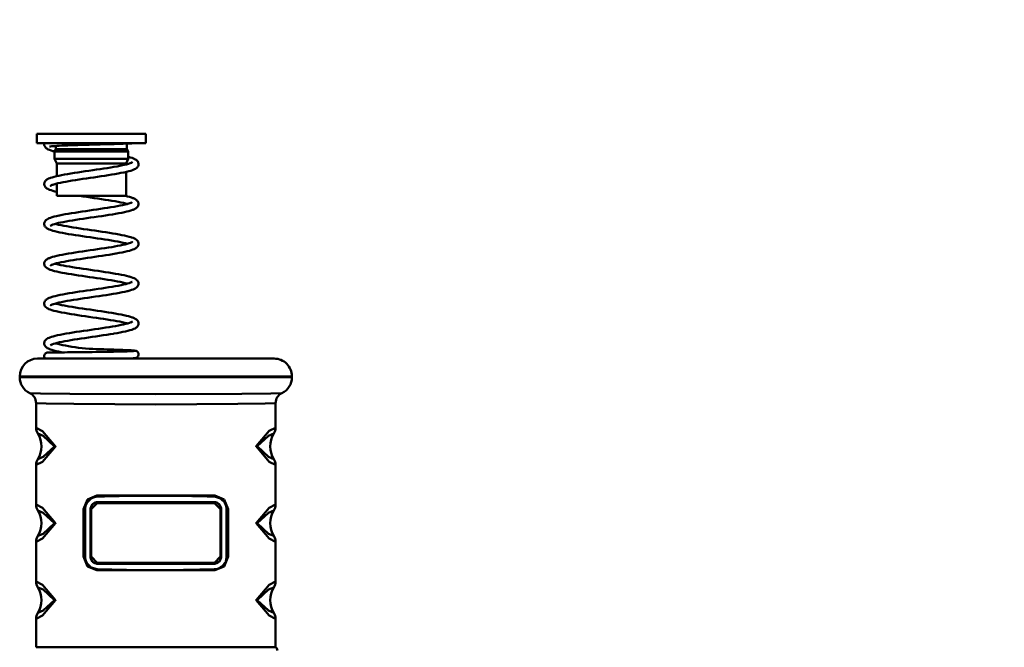
# Model space of a CAD drawing. Units: millimetres. Extents: x 59 to 11996, y 24 to 8424.
# Drawn here: x 10434 to 10665, y 6186 to 6333 of the extents above; entities that cross this region are included whole.
import ezdxf

# ---------------------------------------------------------------- set-up
doc = ezdxf.new("R2010")
doc.units = ezdxf.units.MM
doc.header["$MEASUREMENT"] = 0
doc.layers.add('(1) Shape lines', color=7, linetype='Continuous', lineweight=35)
doc.layers.add('(6) Dimensions', color=7, linetype='Continuous', lineweight=35)
doc.styles.add('Arial', font='ARIAL.TTF')
doc.dimstyles.new('Vertex Style', dxfattribs={"dimscale": 20, "dimtxt": 0.18, "dimasz": 3.6, "dimexe": 1.8, "dimexo": 0.0625, "dimgap": 1.7, "dimtad": 1, "dimdec": 1, "dimdsep": 46, "dimtxsty": 'Arial', "dimblk1": 'CLOSED', "dimblk2": 'CLOSED', "dimsah": 1, "dimcen": 0.09, "dimdle": 1.8, "dimclrd": 9, "dimclre": 9, "dimadec": 1, "dimazin": 2, "dimtfac": 0.65, "dimtdec": 4, "dimtmove": 0, "dimatfit": 3, "dimfxl": 0, "dimtolj": 1, "dimtzin": 0, "dimlwd": 25, "dimlwe": 25, "dimarcsym": 0})

# ---------------------------------------------------------------- blocks, each defined once
blk = doc.blocks.new('_Closed')
at = {"color": 0, "linetype": 'ByBlock', "lineweight": -2}
for p, q in [((-1, 0.166667), (0, 0)), ((-1, 0.166667), (-1, -0.166667)), ((0, 0), (-1, -0.166667)), ((0, 0), (-1, 0))]:
    blk.add_line(p, q, dxfattribs=at)
blk = doc.blocks.new('*D2249')
at = {"layer": '(6) Dimensions', "color": 9, "lineweight": 25}
for p, q in [((10850.5, 6555.57), (10850.55, 6066.8)), ((10466.33, 6162.8), (10466.34, 6138.8)), ((10538.34, 6102.8), (10778.54, 6102.8)), ((10850.54, 6102.8), (11207.69, 6102.8))]:
    blk.add_line(p, q, dxfattribs=at)
at = {"layer": 'Defpoints', "color": 0}
for p in [(10850.49, 6615.57), (10466.34, 6102.8), (10850.49, 6102.8)]:
    blk.add_point(p, dxfattribs=at)
at = {"layer": '(6) Dimensions', "color": 9, "lineweight": 25, "xscale": 72, "yscale": 72, "zscale": 72}
for p, rotation in [((10466.34, 6102.8), 180.0000012074183), ((10850.54, 6102.8), 1.207418267059488e-06)]:
    blk.add_blockref('_Closed', p, dxfattribs=dict(at, rotation=rotation))
at = {"layer": '(6) Dimensions', "color": 0, "lineweight": 35, "insert": (11105.18, 6169.16), "char_height": 70, "attachment_point": 5, "rotation": 0, "style": 'Arial'}
blk.add_mtext('\\A1;451', dxfattribs=at)
blk = doc.blocks.new('Crane_WorkSt_2_7d1d482b-dfb7-4499-a96f-8cb79e41e8a1')
at = {"layer": '(1) Shape lines', "color": 7, "linetype": 'Continuous', "lineweight": 50, "ltscale": 60}
for p, q in [((10203.99, 2684.91), (10233.99, 2684.91)), ((10203.99, 2682.41), (10203.99, 2684.91)), ((10203.99, 2682.41), (10233.99, 2682.41)), ((10228.79, 2682.27), (10228.79, 2680.71)), ((10233.99, 2684.91), (10233.99, 2682.41)), ((10208.84, 2680.1), (10209.19, 2680.71)), ((10208.84, 2680.1), (10229.14, 2680.1)), ((10208.84, 2678.1), (10208.84, 2680.1)), ((10209.19, 2680.71), (10209.19, 2681.61)), ((10209.19, 2680.71), (10228.79, 2680.71)), ((10228.79, 2680.71), (10229.14, 2680.1)), ((10229.14, 2680.1), (10229.14, 2678.1)), ((10208.84, 2678.1), (10229.14, 2678.1)), ((10209.44, 2676.81), (10208.84, 2678.1)), ((10229.14, 2678.1), (10228.54, 2676.81)), ((10209.44, 2676.81), (10228.54, 2676.81)), ((10209.44, 2673.3), (10209.44, 2676.81)), ((10228.54, 2676.81), (10228.54, 2676.51)), ((10228.54, 2674.46), (10228.54, 2667.91)), ((10209.44, 2667.91), (10209.44, 2671.24)), ((10209.44, 2667.91), (10228.54, 2667.91)), ((10199.24, 2618.15), (10199.24, 2617.95)), ((10274.24, 2617.95), (10274.24, 2618.15)), ((10203.74, 2610.82), (10203.74, 2604.02)), ((10269.74, 2604.02), (10269.74, 2610.82)), ((10203.74, 2593.77), (10203.74, 2582.84)), ((10269.74, 2582.84), (10269.74, 2593.77)), ((10216.78, 2581.55), (10216.78, 2568.55)), ((10216.78, 2581.55), (10217.24, 2581.55)), ((10217.24, 2568.55), (10217.24, 2581.55)), ((10218.74, 2581.55), (10218.74, 2568.55)), ((10218.9, 2581.55), (10218.74, 2581.55)), ((10218.9, 2568.55), (10218.9, 2581.55)), ((10254.58, 2581.55), (10254.58, 2568.55)), ((10254.58, 2581.55), (10254.74, 2581.55)), ((10254.74, 2568.55), (10254.74, 2581.55)), ((10256.24, 2581.55), (10256.24, 2568.55)), ((10256.7, 2581.55), (10256.24, 2581.55)), ((10256.7, 2568.55), (10256.7, 2581.55)), ((10203.74, 2572.6), (10203.74, 2561.67)), ((10269.74, 2561.67), (10269.74, 2572.6)), ((10216.78, 2568.55), (10217.24, 2568.55)), ((10218.9, 2568.55), (10218.74, 2568.55)), ((10254.58, 2568.55), (10254.74, 2568.55)), ((10256.7, 2568.55), (10256.24, 2568.55)), ((10203.74, 2551.42), (10203.74, 2543.55)), ((10269.74, 2543.55), (10269.74, 2551.42)), ((10203.74, 2543.55), (10269.74, 2543.55))]:
    blk.add_line(p, q, dxfattribs=at)
at = {"layer": '(1) Shape lines', "color": 7, "linetype": 'Continuous', "lineweight": 50, "ltscale": 20}
for p, q in [((10206.01, 2682.22), (10206.03, 2682.41)), ((10229.56, 2682.3), (10229.02, 2682.28)), ((10230.03, 2682.32), (10229.56, 2682.3)), ((10230.42, 2682.34), (10230.03, 2682.32)), ((10230.72, 2682.36), (10230.42, 2682.34)), ((10230.93, 2682.38), (10230.72, 2682.36)), ((10231.06, 2682.4), (10230.93, 2682.38)), ((10231.07, 2682.41), (10231.06, 2682.4)), ((10206, 2682.06), (10206.01, 2682.22)), ((10206.01, 2681.86), (10206, 2682.06)), ((10206.24, 2681.35), (10206.15, 2681.52)), ((10206.36, 2681.2), (10206.24, 2681.35)), ((10206.94, 2680.76), (10206.68, 2680.92)), ((10207.88, 2680.37), (10207.45, 2680.52)), ((10207.46, 2681.46), (10207.55, 2681.48)), ((10207.57, 2681.47), (10207.48, 2681.43)), ((10207.48, 2681.43), (10207.57, 2681.47)), ((10208.39, 2680.22), (10207.88, 2680.37)), ((10229.14, 2678.63), (10229.52, 2678.53)), ((10230.18, 2678.33), (10230.6, 2678.17)), ((10230.6, 2678.17), (10230.93, 2678.02)), ((10231.77, 2677.34), (10231.85, 2677.17)), ((10213.35, 2674.04), (10214.3, 2674.19)), ((10220.39, 2675.09), (10221.41, 2675.24)), ((10226.06, 2675.99), (10226.85, 2676.14)), ((10227.14, 2674.17), (10226.34, 2674.02)), ((10226.85, 2676.14), (10227.58, 2676.29)), ((10227.87, 2674.32), (10227.14, 2674.17)), ((10228.01, 2674.35), (10227.87, 2674.32)), ((10228.7, 2674.5), (10228.01, 2674.35)), ((10228.69, 2676.55), (10229.21, 2676.7)), ((10229.31, 2674.65), (10228.7, 2674.5)), ((10229.86, 2674.81), (10229.31, 2674.65)), ((10230.32, 2674.96), (10229.86, 2674.81)), ((10230.7, 2675.11), (10230.32, 2674.96)), ((10231.37, 2675.5), (10231.16, 2675.35)), ((10231.52, 2675.62), (10231.37, 2675.5)), ((10231.87, 2676.09), (10231.77, 2675.92)), ((10231.98, 2676.63), (10231.96, 2676.43)), ((10231.97, 2676.82), (10231.98, 2676.63)), ((10206.08, 2671.59), (10206.16, 2671.76)), ((10206.16, 2671.76), (10206.27, 2671.92)), ((10206.27, 2671.92), (10206.39, 2672.08)), ((10206.39, 2672.08), (10206.53, 2672.2)), ((10206.53, 2672.2), (10206.74, 2672.36)), ((10206.74, 2672.36), (10206.9, 2672.46)), ((10206.9, 2672.46), (10207.2, 2672.61)), ((10207.75, 2672.82), (10208.21, 2672.97)), ((10208.21, 2672.97), (10208.75, 2673.13)), ((10208.75, 2673.13), (10209.36, 2673.28)), ((10209.36, 2673.28), (10210.04, 2673.43)), ((10211.19, 2671.62), (10210.46, 2671.48)), ((10212.45, 2673.89), (10213.35, 2674.04)), ((10213.71, 2672.07), (10212.82, 2671.92)), ((10218.62, 2672.82), (10217.6, 2672.67)), ((10219.65, 2672.97), (10218.62, 2672.82)), ((10222.68, 2673.41), (10221.68, 2673.26)), ((10223.65, 2673.56), (10222.68, 2673.41)), ((10224.59, 2673.71), (10223.65, 2673.56)), ((10225.48, 2673.87), (10224.59, 2673.71)), ((10226.34, 2674.02), (10225.48, 2673.87)), ((10206, 2671.04), (10206, 2671.24)), ((10206.03, 2670.85), (10206, 2671.04)), ((10206.09, 2670.67), (10206.03, 2670.85)), ((10206.16, 2670.51), (10206.09, 2670.67)), ((10206.26, 2670.35), (10206.16, 2670.51)), ((10206.39, 2670.21), (10206.26, 2670.35)), ((10206.55, 2670.05), (10206.39, 2670.21)), ((10206.71, 2669.94), (10206.55, 2670.05)), ((10206.95, 2669.78), (10206.71, 2669.94)), ((10207.29, 2669.63), (10206.95, 2669.78)), ((10207.83, 2670.68), (10207.76, 2670.59)), ((10208.37, 2669.25), (10207.87, 2669.4)), ((10208.67, 2671.03), (10208.23, 2670.88)), ((10208.94, 2669.1), (10208.37, 2669.25)), ((10209.2, 2671.18), (10208.67, 2671.03)), ((10209.44, 2668.98), (10208.94, 2669.1)), ((10209.04, 2671.14), (10209.44, 2671.03)), ((10215.73, 2667.87), (10215.46, 2667.91)), ((10219.79, 2667.27), (10218.77, 2667.42)), ((10228.11, 2667.91), (10228.26, 2667.87)), ((10228.26, 2667.87), (10228.91, 2667.72)), ((10228.91, 2667.72), (10229.5, 2667.57)), ((10229.5, 2667.57), (10230, 2667.42)), ((10229.72, 2665.9), (10229.95, 2665.99)), ((10229.95, 2665.99), (10230.22, 2666.14)), ((10230, 2667.42), (10230.43, 2667.26)), ((10230.06, 2666.04), (10230.06, 2666.04)), ((10230.06, 2666.04), (10230.06, 2666.04)), ((10230.13, 2666.09), (10230.24, 2666.18)), ((10230.24, 2666.18), (10230.19, 2666.13)), ((10230.43, 2667.26), (10230.6, 2667.2)), ((10230.6, 2667.2), (10230.94, 2667.05)), ((10231.67, 2666.5), (10231.78, 2666.34)), ((10231.78, 2666.34), (10231.86, 2666.18)), ((10231.86, 2666.18), (10231.94, 2666)), ((10231.94, 2666), (10231.97, 2665.81)), ((10214.48, 2663.24), (10215.45, 2663.39)), ((10215.45, 2663.39), (10216.44, 2663.54)), ((10216.44, 2663.54), (10217.46, 2663.69)), ((10217.46, 2663.69), (10218.48, 2663.84)), ((10218.48, 2663.84), (10219.5, 2663.99)), ((10219.5, 2663.99), (10220.52, 2664.14)), ((10223.47, 2664.59), (10224.39, 2664.73)), ((10224.39, 2664.73), (10225.27, 2664.88)), ((10225.27, 2664.88), (10226.1, 2665.03)), ((10226.1, 2665.03), (10226.88, 2665.18)), ((10226.88, 2665.18), (10227.59, 2665.33)), ((10228.07, 2663.38), (10227.33, 2663.23)), ((10227.59, 2665.33), (10228.25, 2665.47)), ((10228.74, 2663.54), (10228.07, 2663.38)), ((10228.25, 2665.47), (10228.83, 2665.62)), ((10229.34, 2663.69), (10228.74, 2663.54)), ((10228.83, 2665.62), (10229.34, 2665.77)), ((10229.34, 2665.77), (10229.77, 2665.91)), ((10229.87, 2663.84), (10229.34, 2663.69)), ((10230.32, 2663.99), (10229.87, 2663.84)), ((10230.49, 2664.06), (10230.32, 2663.99)), ((10230.86, 2664.21), (10230.49, 2664.06)), ((10231.14, 2664.37), (10230.86, 2664.21)), ((10231.64, 2664.76), (10231.5, 2664.63)), ((10231.92, 2665.26), (10231.85, 2665.08)), ((10231.97, 2665.81), (10231.97, 2665.61)), ((10207.17, 2661.62), (10207.34, 2661.7)), ((10207.34, 2661.7), (10207.73, 2661.85)), ((10207.73, 2661.85), (10208.21, 2662)), ((10208.21, 2662), (10208.76, 2662.16)), ((10208.76, 2662.16), (10209.39, 2662.31)), ((10209.39, 2662.31), (10210.08, 2662.46)), ((10210.08, 2662.46), (10210.22, 2662.49)), ((10210.22, 2662.49), (10210.97, 2662.64)), ((10211.22, 2660.67), (10210.48, 2660.52)), ((10210.97, 2662.64), (10211.77, 2662.79)), ((10212.03, 2660.82), (10211.22, 2660.67)), ((10211.77, 2662.79), (10212.63, 2662.94)), ((10212.88, 2660.97), (10212.03, 2660.82)), ((10212.63, 2662.94), (10213.53, 2663.09)), ((10213.79, 2661.12), (10212.88, 2660.97)), ((10213.53, 2663.09), (10214.48, 2663.24)), ((10214.73, 2661.27), (10213.79, 2661.12)), ((10215.71, 2661.42), (10214.73, 2661.27)), ((10216.71, 2661.57), (10215.71, 2661.42)), ((10217.73, 2661.72), (10216.71, 2661.57)), ((10218.76, 2661.87), (10217.73, 2661.72)), ((10219.8, 2662.02), (10218.76, 2661.87)), ((10220.83, 2662.17), (10219.8, 2662.02)), ((10221.85, 2662.32), (10220.83, 2662.17)), ((10222.86, 2662.47), (10221.85, 2662.32)), ((10223.83, 2662.62), (10222.86, 2662.47)), ((10224.77, 2662.78), (10223.83, 2662.62)), ((10225.67, 2662.93), (10224.77, 2662.78)), ((10226.53, 2663.08), (10225.67, 2662.93)), ((10227.33, 2663.23), (10226.53, 2663.08)), ((10206.11, 2659.65), (10206.05, 2659.81)), ((10206.19, 2659.48), (10206.11, 2659.65)), ((10207.87, 2659.74), (10207.67, 2659.6)), ((10208.22, 2658.33), (10207.73, 2658.48)), ((10207.84, 2659.72), (10207.84, 2659.71)), ((10207.84, 2659.71), (10207.84, 2659.72)), ((10208.06, 2659.84), (10207.87, 2659.74)), ((10208.37, 2659.96), (10207.99, 2659.81)), ((10208.38, 2658.28), (10208.22, 2658.33)), ((10208.82, 2660.1), (10208.37, 2659.96)), ((10208.94, 2658.13), (10208.38, 2658.28)), ((10209.35, 2660.25), (10208.82, 2660.1)), ((10209.04, 2660.16), (10209.33, 2660.08)), ((10209.33, 2660.08), (10209.95, 2659.93)), ((10209.95, 2660.4), (10209.35, 2660.25)), ((10210.59, 2660.54), (10209.95, 2660.4)), ((10209.95, 2659.93), (10210.63, 2659.79)), ((10210.63, 2659.79), (10211.38, 2659.64)), ((10211.38, 2659.64), (10212.19, 2659.49)), ((10212.19, 2659.49), (10213.05, 2659.34)), ((10213.05, 2659.34), (10213.95, 2659.19)), ((10213.95, 2659.19), (10214.89, 2659.04)), ((10214.89, 2659.04), (10215.86, 2658.89)), ((10215.86, 2658.89), (10216.86, 2658.74)), ((10216.86, 2658.74), (10217.88, 2658.59)), ((10217.88, 2658.59), (10218.91, 2658.44)), ((10218.91, 2658.44), (10219.94, 2658.29)), ((10219.94, 2658.29), (10220.97, 2658.14)), ((10220.97, 2658.14), (10221.98, 2657.99)), ((10221.98, 2657.99), (10222.97, 2657.84)), ((10213.63, 2657.22), (10212.72, 2657.37)), ((10219.65, 2656.32), (10218.62, 2656.47)), ((10222.97, 2657.84), (10223.94, 2657.69)), ((10223.94, 2657.69), (10224.87, 2657.54)), ((10225.42, 2655.42), (10224.54, 2655.57)), ((10224.87, 2657.54), (10225.76, 2657.39)), ((10225.76, 2657.39), (10226.61, 2657.24)), ((10226.61, 2657.24), (10227.39, 2657.09)), ((10227.39, 2657.09), (10228.12, 2656.93)), ((10228.12, 2656.93), (10228.78, 2656.78)), ((10228.78, 2656.78), (10229.37, 2656.63)), ((10229.37, 2656.63), (10229.89, 2656.48)), ((10229.89, 2656.48), (10230.06, 2656.43)), ((10229.97, 2655.03), (10230.21, 2655.17)), ((10230.06, 2656.43), (10230.5, 2656.27)), ((10231.02, 2656.02), (10231.29, 2655.87)), ((10231.29, 2655.87), (10231.48, 2655.71)), ((10231.48, 2655.71), (10231.62, 2655.58)), ((10231.62, 2655.58), (10231.74, 2655.43)), ((10231.74, 2655.43), (10231.83, 2655.27)), ((10231.83, 2655.27), (10231.92, 2655.09)), ((10215.54, 2652.43), (10216.56, 2652.59)), ((10227.73, 2654.98), (10227.02, 2655.12)), ((10228.19, 2652.44), (10227.46, 2652.29)), ((10228.38, 2654.83), (10227.73, 2654.98)), ((10228.86, 2652.6), (10228.19, 2652.44)), ((10228.94, 2654.68), (10228.38, 2654.83)), ((10229.45, 2652.75), (10228.86, 2652.6)), ((10229.97, 2652.9), (10229.45, 2652.75)), ((10230.41, 2653.06), (10229.97, 2652.9)), ((10230.77, 2653.21), (10230.41, 2653.06)), ((10230.94, 2653.28), (10230.77, 2653.21)), ((10231.21, 2653.44), (10230.94, 2653.28)), ((10231.37, 2653.55), (10231.21, 2653.44)), ((10231.55, 2653.71), (10231.37, 2653.55)), ((10231.68, 2653.85), (10231.55, 2653.71)), ((10231.78, 2654.01), (10231.68, 2653.85)), ((10231.88, 2654.17), (10231.78, 2654.01)), ((10231.94, 2654.36), (10231.88, 2654.17)), ((10231.92, 2655.09), (10231.96, 2654.9)), ((10231.97, 2654.55), (10231.94, 2654.36)), ((10231.96, 2654.9), (10231.97, 2654.71)), ((10231.97, 2654.71), (10231.97, 2654.55)), ((10206.14, 2649.8), (10206.25, 2649.96)), ((10206.53, 2650.26), (10206.68, 2650.37)), ((10206.68, 2650.37), (10206.92, 2650.53)), ((10206.92, 2650.53), (10207.24, 2650.68)), ((10207.24, 2650.68), (10207.41, 2650.75)), ((10207.41, 2650.75), (10207.81, 2650.91)), ((10210.2, 2651.52), (10210.97, 2651.67)), ((10211.45, 2649.74), (10210.71, 2649.59)), ((10212.24, 2649.88), (10211.45, 2649.74)), ((10213.1, 2650.03), (10212.24, 2649.88)), ((10213.99, 2650.18), (10213.1, 2650.03)), ((10214.93, 2650.33), (10213.99, 2650.18)), ((10215.89, 2650.48), (10214.93, 2650.33)), ((10216.88, 2650.62), (10215.89, 2650.48)), ((10217.89, 2650.77), (10216.88, 2650.62)), ((10218.91, 2650.92), (10217.89, 2650.77)), ((10219.93, 2651.07), (10218.91, 2650.92)), ((10220.95, 2651.22), (10219.93, 2651.07)), ((10221.96, 2651.37), (10220.95, 2651.22)), ((10222.94, 2651.52), (10221.96, 2651.37)), ((10223.9, 2651.67), (10222.94, 2651.52)), ((10224.83, 2651.82), (10223.9, 2651.67)), ((10225.71, 2651.97), (10224.83, 2651.82)), ((10227.46, 2652.29), (10226.66, 2652.14)), ((10205.99, 2649.26), (10206.02, 2649.45)), ((10206, 2649.07), (10205.99, 2649.26)), ((10206.05, 2648.88), (10206, 2649.07)), ((10206.09, 2648.72), (10206.05, 2648.88)), ((10206.17, 2648.54), (10206.09, 2648.72)), ((10206.95, 2647.85), (10206.79, 2647.94)), ((10207.26, 2647.69), (10206.95, 2647.85)), ((10207.65, 2647.54), (10207.26, 2647.69)), ((10208.13, 2647.38), (10207.65, 2647.54)), ((10207.9, 2648.78), (10207.68, 2648.64)), ((10208.1, 2648.89), (10207.9, 2648.78)), ((10208.41, 2649), (10208.03, 2648.86)), ((10208.29, 2647.33), (10208.13, 2647.38)), ((10208.87, 2649.15), (10208.41, 2649)), ((10209.42, 2649.3), (10208.87, 2649.15)), ((10209.04, 2649.19), (10209.27, 2649.13)), ((10209.27, 2649.13), (10209.87, 2648.98)), ((10210.03, 2649.44), (10209.42, 2649.3)), ((10209.87, 2648.98), (10210.55, 2648.83)), ((10210.71, 2649.59), (10210.03, 2649.44)), ((10210.55, 2648.83), (10211.29, 2648.69)), ((10211.29, 2648.69), (10212.08, 2648.54)), ((10212.08, 2648.54), (10212.93, 2648.39)), ((10212.93, 2648.39), (10213.83, 2648.24)), ((10213.83, 2648.24), (10214.76, 2648.09)), ((10214.76, 2648.09), (10215.73, 2647.94)), ((10215.73, 2647.94), (10216.73, 2647.79)), ((10216.73, 2647.79), (10217.74, 2647.64)), ((10217.74, 2647.64), (10218.76, 2647.49)), ((10218.76, 2647.49), (10219.79, 2647.34)), ((10219.79, 2647.34), (10220.82, 2647.19)), ((10220.82, 2647.19), (10221.83, 2647.04)), ((10221.83, 2647.04), (10222.83, 2646.89)), ((10212.58, 2646.42), (10211.72, 2646.57)), ((10213.49, 2646.27), (10212.58, 2646.42)), ((10218.48, 2645.52), (10217.45, 2645.67)), ((10219.51, 2645.37), (10218.48, 2645.52)), ((10223.5, 2644.77), (10222.54, 2644.92)), ((10222.83, 2646.89), (10223.79, 2646.74)), ((10224.43, 2644.62), (10223.5, 2644.77)), ((10223.79, 2646.74), (10224.73, 2646.59)), ((10224.73, 2646.59), (10225.62, 2646.44)), ((10225.62, 2646.44), (10226.47, 2646.29)), ((10226.47, 2646.29), (10227.26, 2646.14)), ((10227.26, 2646.14), (10228, 2645.99)), ((10228, 2645.99), (10228.67, 2645.84)), ((10228.67, 2645.84), (10229.27, 2645.69)), ((10229.27, 2645.69), (10229.42, 2645.64)), ((10229.42, 2645.64), (10229.96, 2645.49)), ((10229.96, 2645.49), (10230.41, 2645.34)), ((10230.94, 2645.1), (10231.23, 2644.94)), ((10231.23, 2644.94), (10231.42, 2644.78)), ((10231.42, 2644.78), (10231.57, 2644.66)), ((10231.57, 2644.66), (10231.69, 2644.51)), ((10231.69, 2644.51), (10231.8, 2644.35)), ((10231.8, 2644.35), (10231.89, 2644.18)), ((10215.7, 2641.49), (10216.71, 2641.64)), ((10216.71, 2641.64), (10217.74, 2641.79)), ((10217.74, 2641.79), (10218.77, 2641.94)), ((10218.77, 2641.94), (10219.8, 2642.09)), ((10219.8, 2642.09), (10220.83, 2642.24)), ((10220.83, 2642.24), (10221.84, 2642.39)), ((10221.84, 2642.39), (10222.82, 2642.54)), ((10222.82, 2642.54), (10223.78, 2642.69)), ((10223.78, 2642.69), (10224.69, 2642.84)), ((10227.16, 2643.29), (10227.87, 2643.44)), ((10228.32, 2643.87), (10227.66, 2644.02)), ((10227.87, 2643.44), (10228.51, 2643.59)), ((10228.84, 2641.62), (10228.19, 2641.47)), ((10228.84, 2643.74), (10228.32, 2643.87)), ((10228.95, 2643.71), (10228.75, 2643.77)), ((10228.99, 2641.66), (10228.84, 2641.62)), ((10229.57, 2641.81), (10228.99, 2641.66)), ((10230.08, 2641.97), (10229.57, 2641.81)), ((10230.01, 2644.08), (10230.2, 2644.2)), ((10230.51, 2642.12), (10230.08, 2641.97)), ((10230.14, 2644.16), (10230.21, 2644.22)), ((10230.21, 2644.22), (10230.17, 2644.18)), ((10230.85, 2642.28), (10230.51, 2642.12)), ((10231.43, 2642.63), (10231.28, 2642.51)), ((10231.6, 2642.79), (10231.43, 2642.63)), ((10231.73, 2642.94), (10231.6, 2642.79)), ((10231.82, 2643.1), (10231.73, 2642.94)), ((10231.9, 2643.27), (10231.82, 2643.1)), ((10231.89, 2644.18), (10231.95, 2644)), ((10231.96, 2643.45), (10231.9, 2643.27)), ((10231.95, 2644), (10231.97, 2643.8)), ((10231.98, 2643.64), (10231.96, 2643.45)), ((10231.97, 2643.8), (10231.98, 2643.64)), ((10206.12, 2638.75), (10206.2, 2638.93)), ((10206.2, 2638.93), (10206.32, 2639.08)), ((10206.32, 2639.08), (10206.48, 2639.24)), ((10206.48, 2639.24), (10206.62, 2639.37)), ((10206.62, 2639.37), (10206.87, 2639.52)), ((10206.87, 2639.52), (10207.03, 2639.62)), ((10207.03, 2639.62), (10207.36, 2639.77)), ((10207.36, 2639.77), (10207.78, 2639.92)), ((10207.78, 2639.92), (10207.95, 2639.98)), ((10207.95, 2639.98), (10208.44, 2640.13)), ((10210.36, 2640.59), (10211.13, 2640.74)), ((10211.13, 2640.74), (10211.96, 2640.89)), ((10212.32, 2638.92), (10211.51, 2638.77)), ((10211.96, 2640.89), (10212.83, 2641.04)), ((10213.18, 2639.07), (10212.32, 2638.92)), ((10214.09, 2639.22), (10213.18, 2639.07)), ((10215.04, 2639.37), (10214.09, 2639.22)), ((10216.02, 2639.52), (10215.04, 2639.37)), ((10217.02, 2639.67), (10216.02, 2639.52)), ((10218.03, 2639.82), (10217.02, 2639.67)), ((10219.06, 2639.97), (10218.03, 2639.82)), ((10220.09, 2640.12), (10219.06, 2639.97)), ((10221.11, 2640.27), (10220.09, 2640.12)), ((10222.12, 2640.42), (10221.11, 2640.27)), ((10223.1, 2640.57), (10222.12, 2640.42)), ((10224.06, 2640.72), (10223.1, 2640.57)), ((10224.98, 2640.87), (10224.06, 2640.72)), ((10225.86, 2641.02), (10224.98, 2640.87)), ((10226.69, 2641.17), (10225.86, 2641.02)), ((10227.47, 2641.32), (10226.69, 2641.17)), ((10228.19, 2641.47), (10227.47, 2641.32)), ((10205.99, 2638.21), (10206, 2638.41)), ((10206.02, 2638.02), (10205.99, 2638.21)), ((10206, 2638.41), (10206.05, 2638.59)), ((10206.05, 2637.86), (10206.02, 2638.02)), ((10206.05, 2638.59), (10206.12, 2638.75)), ((10206.11, 2637.68), (10206.05, 2637.86)), ((10206.21, 2637.51), (10206.11, 2637.68)), ((10206.34, 2637.35), (10206.21, 2637.51)), ((10206.47, 2637.21), (10206.34, 2637.35)), ((10206.68, 2637.05), (10206.47, 2637.21)), ((10206.83, 2636.94), (10206.68, 2637.05)), ((10207.13, 2636.79), (10206.83, 2636.94)), ((10207.29, 2636.71), (10207.13, 2636.79)), ((10207.67, 2636.56), (10207.29, 2636.71)), ((10208.13, 2636.41), (10207.67, 2636.56)), ((10208.17, 2637.94), (10207.86, 2637.8)), ((10208.54, 2638.08), (10208.17, 2637.94)), ((10208.88, 2638.18), (10208.4, 2638.03)), ((10209.43, 2638.33), (10208.88, 2638.18)), ((10209.04, 2638.22), (10209.27, 2638.16)), ((10209.27, 2638.16), (10209.86, 2638.01)), ((10210.06, 2638.48), (10209.43, 2638.33)), ((10210.76, 2638.63), (10210.06, 2638.48)), ((10211.51, 2638.77), (10210.76, 2638.63)), ((10211.14, 2637.74), (10211.91, 2637.59)), ((10211.91, 2637.59), (10212.76, 2637.44)), ((10212.76, 2637.44), (10213.66, 2637.29)), ((10213.66, 2637.29), (10214.59, 2637.14)), ((10214.59, 2637.14), (10215.57, 2636.99)), ((10217.58, 2636.69), (10218.61, 2636.54)), ((10218.61, 2636.54), (10219.65, 2636.39)), ((10219.65, 2636.39), (10220.68, 2636.24)), ((10220.68, 2636.24), (10221.7, 2636.09)), ((10210.73, 2635.79), (10209.98, 2635.95)), ((10210.85, 2635.77), (10210.73, 2635.79)), ((10221.7, 2636.09), (10222.71, 2635.94)), ((10222.71, 2635.94), (10223.69, 2635.79)), ((10223.69, 2635.79), (10224.63, 2635.64)), ((10224.63, 2635.64), (10225.54, 2635.49)), ((10225.54, 2635.49), (10226.39, 2635.33)), ((10226.39, 2635.33), (10227.2, 2635.18)), ((10228.63, 2634.88), (10229.24, 2634.73)), ((10229.24, 2634.73), (10229.78, 2634.57)), ((10230.41, 2634.36), (10230.79, 2634.21)), ((10230.79, 2634.21), (10231.08, 2634.05)), ((10231.08, 2634.05), (10231.24, 2633.95)), ((10216.85, 2630.69), (10217.88, 2630.84)), ((10222.98, 2631.59), (10223.93, 2631.74)), ((10223.93, 2631.74), (10224.85, 2631.9)), ((10227.51, 2633.08), (10226.78, 2633.23)), ((10228.17, 2632.93), (10227.51, 2633.08)), ((10227.86, 2632.47), (10228.48, 2632.62)), ((10228.77, 2632.79), (10228.17, 2632.93)), ((10228.94, 2632.74), (10228.77, 2632.79)), ((10229.6, 2630.85), (10229.03, 2630.7)), ((10229.51, 2632.91), (10229.91, 2633.06)), ((10230.1, 2631), (10229.6, 2630.85)), ((10230.51, 2631.15), (10230.1, 2631)), ((10230.15, 2633.19), (10230.27, 2633.31)), ((10231.25, 2631.53), (10231.01, 2631.38)), ((10231.7, 2631.94), (10231.57, 2631.8)), ((10231.83, 2633.35), (10231.91, 2633.17)), ((10231.95, 2632.44), (10231.88, 2632.26)), ((10231.91, 2633.17), (10231.95, 2632.99)), ((10231.98, 2632.63), (10231.95, 2632.44)), ((10206.29, 2628.09), (10206.43, 2628.22)), ((10207.37, 2628.8), (10207.54, 2628.86)), ((10207.54, 2628.86), (10207.96, 2629.02)), ((10207.96, 2629.02), (10208.47, 2629.17)), ((10213.34, 2628.13), (10212.48, 2627.98)), ((10214.25, 2628.28), (10213.34, 2628.13)), ((10215.19, 2628.43), (10214.25, 2628.28)), ((10216.17, 2628.58), (10215.19, 2628.43)), ((10217.17, 2628.72), (10216.17, 2628.58)), ((10218.18, 2628.87), (10217.17, 2628.72)), ((10219.21, 2629.02), (10218.18, 2628.87)), ((10220.23, 2629.17), (10219.21, 2629.02)), ((10223.22, 2629.62), (10222.24, 2629.47)), ((10224.17, 2629.77), (10223.22, 2629.62)), ((10225.08, 2629.92), (10224.17, 2629.77)), ((10225.18, 2629.93), (10225.08, 2629.92)), ((10226.06, 2630.09), (10225.18, 2629.93)), ((10226.89, 2630.24), (10226.06, 2630.09)), ((10227.67, 2630.39), (10226.89, 2630.24)), ((10228.38, 2630.54), (10227.67, 2630.39)), ((10229.03, 2630.7), (10228.38, 2630.54)), ((10206, 2627.39), (10206.03, 2627.59)), ((10206.03, 2627.59), (10206.11, 2627.76)), ((10206.35, 2626.35), (10206.24, 2626.51)), ((10207.5, 2625.65), (10207.13, 2625.81)), ((10207.67, 2625.59), (10207.5, 2625.65)), ((10208.12, 2625.44), (10207.67, 2625.59)), ((10207.95, 2626.87), (10207.71, 2626.73)), ((10207.83, 2626.8), (10207.71, 2626.69)), ((10208.2, 2626.98), (10207.95, 2626.87)), ((10208.52, 2627.1), (10208.11, 2626.95)), ((10208.65, 2625.29), (10208.12, 2625.44)), ((10209, 2627.24), (10208.52, 2627.1)), ((10209.56, 2627.39), (10209, 2627.24)), ((10209.04, 2627.25), (10209.13, 2627.23)), ((10209.13, 2627.23), (10209.72, 2627.08)), ((10210.2, 2627.54), (10209.56, 2627.39)), ((10209.72, 2627.08), (10210.37, 2626.93)), ((10210.9, 2627.69), (10210.2, 2627.54)), ((10210.37, 2626.93), (10211.09, 2626.78)), ((10211.66, 2627.83), (10210.9, 2627.69)), ((10211.09, 2626.78), (10211.87, 2626.63)), ((10212.48, 2627.98), (10211.66, 2627.83)), ((10211.87, 2626.63), (10212.7, 2626.49)), ((10212.7, 2626.49), (10213.58, 2626.34)), ((10213.58, 2626.34), (10214.5, 2626.19)), ((10214.5, 2626.19), (10215.46, 2626.04)), ((10215.46, 2626.04), (10216.45, 2625.89)), ((10216.45, 2625.89), (10217.36, 2625.8)), ((10219.39, 2625.73), (10220.41, 2625.7)), ((10220.41, 2625.7), (10221.42, 2625.67)), ((10221.42, 2625.67), (10222.41, 2625.63)), ((10222.41, 2625.63), (10223.38, 2625.6)), ((10223.38, 2625.6), (10224.32, 2625.57)), ((10224.32, 2625.57), (10225.21, 2625.54)), ((10225.21, 2625.54), (10226.07, 2625.51)), ((10226.07, 2625.51), (10226.87, 2625.48)), ((10226.87, 2625.48), (10227.61, 2625.45)), ((10227.61, 2625.45), (10228.29, 2625.42)), ((10228.29, 2625.42), (10228.9, 2625.39)), ((10228.9, 2625.39), (10229.44, 2625.36)), ((10229.44, 2625.36), (10229.9, 2625.34)), ((10229.9, 2625.34), (10230.08, 2625.32)), ((10230.08, 2625.32), (10230.47, 2625.3)), ((10206, 2623.7), (10206.02, 2623.9)), ((10206.02, 2623.51), (10206, 2623.7)), ((10206.02, 2623.9), (10206.07, 2624.09)), ((10206.07, 2624.09), (10206.16, 2624.26)), ((10206.16, 2624.26), (10206.28, 2624.42)), ((10206.16, 2624.26), (10206.16, 2624.26)), ((10206.27, 2623.05), (10206.18, 2623.15)), ((10207.25, 2624.73), (10207.51, 2624.74)), ((10209.25, 2625.13), (10208.65, 2625.29)), ((10209.92, 2624.98), (10209.25, 2625.13)), ((10210.66, 2624.83), (10209.92, 2624.98)), ((10210.94, 2624.78), (10210.66, 2624.83)), ((10210.76, 2624.77), (10211.54, 2624.78)), ((10211.54, 2624.78), (10212.37, 2624.79)), ((10214.18, 2624.81), (10215.14, 2624.82)), ((10215.14, 2624.82), (10216.13, 2624.83)), ((10216.13, 2624.83), (10217.14, 2624.85)), ((10222.24, 2624.91), (10223.22, 2624.93)), ((10223.22, 2624.93), (10224.17, 2624.95)), ((10226.75, 2625), (10227.5, 2625.02)), ((10228.87, 2623.06), (10228.6, 2623.05)), ((10229.42, 2623.08), (10228.87, 2623.06)), ((10229.89, 2623.1), (10229.42, 2623.08)), ((10230.29, 2623.12), (10229.89, 2623.1)), ((10230.6, 2623.14), (10230.29, 2623.12)), ((10230.47, 2625.3), (10230.77, 2625.27)), ((10230.54, 2625.14), (10230.77, 2625.16)), ((10230.83, 2623.16), (10230.6, 2623.14)), ((10230.77, 2625.27), (10230.98, 2625.24)), ((10231.02, 2623.19), (10230.83, 2623.16)), ((10230.98, 2625.24), (10231.11, 2625.22)), ((10231.16, 2623.21), (10231.02, 2623.19)), ((10231.11, 2625.22), (10231.3, 2625.17)), ((10231.35, 2623.27), (10231.16, 2623.21)), ((10231.3, 2625.17), (10231.48, 2625.08)), ((10231.4, 2623.3), (10231.35, 2623.27)), ((10231.57, 2623.4), (10231.4, 2623.3)), ((10231.48, 2625.08), (10231.52, 2625.06)), ((10231.52, 2625.06), (10231.67, 2624.94)), ((10231.72, 2623.52), (10231.57, 2623.4)), ((10231.84, 2623.68), (10231.72, 2623.52)), ((10231.92, 2623.86), (10231.84, 2623.68)), ((10231.9, 2624.62), (10231.96, 2624.43)), ((10231.97, 2624.04), (10231.92, 2623.86)), ((10231.96, 2624.43), (10231.99, 2624.24)), ((10231.99, 2624.24), (10231.97, 2624.04)), ((10219.94, 2584.96), (10218.92, 2584.57)), ((10218.96, 2584.57), (10217.69, 2583.35)), ((10255.8, 2583.33), (10254.54, 2584.56)), ((10256.17, 2582.27), (10255.76, 2583.33)), ((10256.12, 2567.6), (10256.25, 2568.55)), ((10217.3, 2567.82), (10217.72, 2566.76)), ((10217.68, 2566.77), (10218.94, 2565.54))]:
    blk.add_line(p, q, dxfattribs=at)
for points in [[(10229.02, 2682.28), (10228.4, 2682.25), (10227.71, 2682.23), (10226.96, 2682.2), (10226.15, 2682.18), (10225.29, 2682.15), (10224.38, 2682.13)], [(10206.15, 2681.52), (10206.07, 2681.68), (10206.01, 2681.86)], [(10206.68, 2680.92), (10206.54, 2681.04), (10206.36, 2681.2)], [(10207.45, 2680.52), (10207.11, 2680.68), (10206.94, 2680.76)], [(10208.92, 2681.6), (10208.53, 2681.57), (10208.09, 2681.53), (10207.73, 2681.49), (10207.46, 2681.46)], [(10208.84, 2680.1), (10208.55, 2680.17), (10208.39, 2680.22)], [(10214.33, 2681.83), (10213.4, 2681.8), (10212.5, 2681.77), (10211.66, 2681.73), (10210.86, 2681.7), (10210.13, 2681.66), (10209.47, 2681.63), (10208.87, 2681.59)], [(10218.35, 2681.96), (10217.32, 2681.93), (10216.3, 2681.9), (10215.3, 2681.87), (10214.33, 2681.83)], [(10220.42, 2682.02), (10219.39, 2681.99), (10218.35, 2681.96)], [(10224.38, 2682.13), (10223.43, 2682.1), (10222.45, 2682.07), (10221.45, 2682.05), (10220.42, 2682.02)], [(10229.21, 2676.7), (10229.66, 2676.85), (10230.02, 2676.99)], [(10229.52, 2678.53), (10229.68, 2678.48), (10230.18, 2678.33)], [(10229.95, 2676.97), (10230.13, 2677.06), (10230.32, 2677.2)], [(10230.12, 2677.06), (10230.15, 2677.09), (10230.13, 2677.06)], [(10230.93, 2678.02), (10231.09, 2677.93), (10231.34, 2677.77), (10231.49, 2677.65)], [(10231.49, 2677.65), (10231.65, 2677.49), (10231.77, 2677.34)], [(10231.85, 2677.17), (10231.92, 2677.01), (10231.97, 2676.82)], [(10214.3, 2674.19), (10215.27, 2674.34), (10216.28, 2674.49), (10217.3, 2674.64), (10218.33, 2674.79), (10219.36, 2674.94), (10220.39, 2675.09)], [(10221.41, 2675.24), (10222.41, 2675.39), (10223.38, 2675.54), (10224.31, 2675.69)], [(10224.31, 2675.69), (10225.21, 2675.84), (10226.06, 2675.99)], [(10227.58, 2676.29), (10228.1, 2676.41), (10228.69, 2676.55)], [(10228.94, 2676.62), (10228.56, 2676.72), (10228.54, 2676.73)], [(10231.16, 2675.35), (10230.87, 2675.19), (10230.7, 2675.11)], [(10231.77, 2675.92), (10231.65, 2675.76), (10231.52, 2675.62)], [(10231.96, 2676.43), (10231.93, 2676.27), (10231.87, 2676.09)], [(10206, 2671.24), (10206.03, 2671.4), (10206.08, 2671.59)], [(10207.2, 2672.61), (10207.58, 2672.77), (10207.75, 2672.82)], [(10210.46, 2671.48), (10209.79, 2671.33), (10209.2, 2671.18)], [(10210.04, 2673.43), (10210.78, 2673.58), (10211.59, 2673.73), (10212.45, 2673.89)], [(10212.82, 2671.92), (10211.97, 2671.77), (10211.19, 2671.62)], [(10217.6, 2672.67), (10216.59, 2672.52), (10215.6, 2672.37), (10214.63, 2672.22), (10213.71, 2672.07)], [(10221.68, 2673.26), (10220.67, 2673.12), (10219.65, 2672.97)], [(10207.87, 2669.4), (10207.45, 2669.56), (10207.29, 2669.63)], [(10207.87, 2670.71), (10207.73, 2670.6), (10207.79, 2670.66)], [(10208.37, 2670.93), (10208.04, 2670.8), (10207.76, 2670.65)], [(10218.77, 2667.42), (10217.75, 2667.57), (10216.73, 2667.72), (10215.73, 2667.87)], [(10224.64, 2666.53), (10223.73, 2666.67), (10222.79, 2666.82), (10221.81, 2666.97), (10220.81, 2667.12), (10219.79, 2667.27)], [(10228.93, 2665.65), (10228.42, 2665.79), (10227.79, 2665.93), (10227.09, 2666.08), (10226.33, 2666.23), (10225.51, 2666.38), (10224.64, 2666.53)], [(10230.94, 2667.05), (10231.2, 2666.89), (10231.36, 2666.79)], [(10231.36, 2666.79), (10231.53, 2666.63), (10231.67, 2666.5)], [(10220.52, 2664.14), (10221.53, 2664.29), (10222.51, 2664.44), (10223.47, 2664.59)], [(10231.5, 2664.63), (10231.3, 2664.47), (10231.14, 2664.37)], [(10231.85, 2665.08), (10231.74, 2664.92), (10231.64, 2664.76)], [(10231.97, 2665.61), (10231.96, 2665.45), (10231.92, 2665.26)], [(10206.02, 2660.38), (10206.06, 2660.54), (10206.12, 2660.73), (10206.22, 2660.89)], [(10206.22, 2660.89), (10206.36, 2661.05), (10206.48, 2661.2), (10206.64, 2661.31), (10206.86, 2661.46), (10207.17, 2661.62)], [(10206.05, 2659.81), (10206, 2660), (10205.99, 2660.19), (10206.02, 2660.38)], [(10206.46, 2659.16), (10206.31, 2659.32), (10206.19, 2659.48)], [(10206.84, 2658.88), (10206.6, 2659.04), (10206.46, 2659.16)], [(10207.73, 2658.48), (10207.32, 2658.64), (10207, 2658.79), (10206.84, 2658.88)], [(10212.72, 2657.37), (10211.85, 2657.52), (10211.03, 2657.67), (10210.27, 2657.82), (10209.57, 2657.97), (10208.94, 2658.13)], [(10218.62, 2656.47), (10217.59, 2656.62), (10216.57, 2656.77), (10215.57, 2656.92), (10214.59, 2657.07), (10213.63, 2657.22)], [(10224.54, 2655.57), (10223.62, 2655.72), (10222.67, 2655.87), (10221.68, 2656.02), (10220.67, 2656.17), (10219.65, 2656.32)], [(10227.02, 2655.12), (10226.25, 2655.27), (10225.42, 2655.42)], [(10230.14, 2655.13), (10230.23, 2655.2), (10230.19, 2655.16)], [(10230.5, 2656.27), (10230.86, 2656.12), (10231.02, 2656.02)], [(10210.97, 2651.67), (10211.79, 2651.83), (10212.67, 2651.98), (10213.59, 2652.13), (10214.55, 2652.28), (10215.54, 2652.43)], [(10216.56, 2652.59), (10217.59, 2652.74), (10218.62, 2652.89), (10219.66, 2653.04), (10220.69, 2653.19), (10221.71, 2653.34), (10222.7, 2653.49)], [(10222.7, 2653.49), (10223.67, 2653.64), (10224.59, 2653.79), (10225.48, 2653.94)], [(10225.4, 2653.93), (10226.19, 2654.07), (10226.96, 2654.22)], [(10226.96, 2654.22), (10227.67, 2654.37), (10228.31, 2654.51), (10228.88, 2654.66), (10229.37, 2654.81), (10229.79, 2654.95), (10230.13, 2655.1)], [(10206.02, 2649.45), (10206.08, 2649.62), (10206.14, 2649.8)], [(10206.25, 2649.96), (10206.4, 2650.12), (10206.53, 2650.26)], [(10207.81, 2650.91), (10208.29, 2651.06), (10208.86, 2651.21), (10209.5, 2651.37), (10210.2, 2651.52)], [(10226.66, 2652.14), (10225.81, 2651.98), (10225.71, 2651.97)], [(10206.42, 2648.23), (10206.28, 2648.39), (10206.17, 2648.54)], [(10206.79, 2647.94), (10206.56, 2648.1), (10206.42, 2648.23)], [(10211.72, 2646.57), (10210.91, 2646.72), (10210.15, 2646.88), (10209.46, 2647.03), (10208.84, 2647.18), (10208.29, 2647.33)], [(10217.45, 2645.67), (10216.42, 2645.82), (10215.42, 2645.97), (10214.44, 2646.12), (10213.49, 2646.27)], [(10222.54, 2644.92), (10221.54, 2645.07), (10220.53, 2645.22), (10219.51, 2645.37)], [(10227.66, 2644.02), (10226.93, 2644.17), (10226.15, 2644.32), (10225.32, 2644.47), (10224.43, 2644.62)], [(10230.41, 2645.34), (10230.78, 2645.18), (10230.94, 2645.1)], [(10224.69, 2642.84), (10225.57, 2642.99), (10226.39, 2643.14), (10227.16, 2643.29)], [(10228.46, 2643.58), (10228.91, 2643.7), (10229.4, 2643.84), (10229.8, 2643.99), (10230.13, 2644.14)], [(10231.28, 2642.51), (10231.02, 2642.36), (10230.85, 2642.28)], [(10208.44, 2640.13), (10209.01, 2640.28), (10209.65, 2640.43), (10210.36, 2640.59)], [(10212.83, 2641.04), (10213.76, 2641.19), (10214.72, 2641.34), (10215.7, 2641.49)], [(10207.91, 2637.82), (10207.79, 2637.75), (10207.82, 2637.77)], [(10207.83, 2637.77), (10207.79, 2637.73), (10207.81, 2637.76)], [(10209.98, 2635.95), (10209.29, 2636.1), (10208.67, 2636.25), (10208.13, 2636.41)], [(10209.86, 2638.01), (10210.52, 2637.87), (10211.24, 2637.72)], [(10215.57, 2636.99), (10216.56, 2636.84), (10217.58, 2636.69)], [(10218.33, 2634.57), (10217.31, 2634.72), (10216.3, 2634.87), (10215.3, 2635.02), (10214.33, 2635.17), (10213.4, 2635.32), (10212.5, 2635.47), (10211.65, 2635.62), (10210.85, 2635.77)], [(10221.39, 2634.12), (10220.38, 2634.27), (10219.36, 2634.42), (10218.33, 2634.57)], [(10224.27, 2633.67), (10223.34, 2633.82), (10222.37, 2633.97), (10221.39, 2634.12)], [(10226.78, 2633.23), (10225.99, 2633.38), (10225.15, 2633.53), (10224.27, 2633.67)], [(10227.2, 2635.18), (10227.95, 2635.03), (10228.63, 2634.88)], [(10229.78, 2634.57), (10230.24, 2634.42), (10230.41, 2634.36)], [(10231.24, 2633.95), (10231.46, 2633.8), (10231.6, 2633.67)], [(10231.6, 2633.67), (10231.72, 2633.51), (10231.83, 2633.35)], [(10217.88, 2630.84), (10218.92, 2630.99), (10219.96, 2631.14)], [(10219.96, 2631.14), (10220.98, 2631.29), (10221.99, 2631.44), (10222.98, 2631.59)], [(10224.79, 2631.88), (10225.61, 2632.03), (10226.42, 2632.17), (10227.17, 2632.32), (10227.86, 2632.47)], [(10228.48, 2632.62), (10229.04, 2632.76), (10229.51, 2632.91)], [(10229.82, 2633.03), (10230.05, 2633.13), (10230.28, 2633.28)], [(10231.01, 2631.38), (10230.68, 2631.22), (10230.51, 2631.15)], [(10231.57, 2631.8), (10231.41, 2631.64), (10231.25, 2631.53)], [(10231.88, 2632.26), (10231.81, 2632.1), (10231.7, 2631.94)], [(10231.95, 2632.99), (10231.98, 2632.82), (10231.98, 2632.63)], [(10206.11, 2627.76), (10206.19, 2627.93), (10206.29, 2628.09)], [(10206.43, 2628.22), (10206.6, 2628.38), (10206.76, 2628.49)], [(10206.76, 2628.49), (10207.02, 2628.64), (10207.37, 2628.8)], [(10208.47, 2629.17), (10209.05, 2629.32), (10209.7, 2629.47), (10210.43, 2629.63), (10211.21, 2629.78), (10212.05, 2629.93)], [(10212.05, 2629.93), (10212.94, 2630.08), (10213.87, 2630.23)], [(10213.87, 2630.23), (10214.84, 2630.39), (10215.83, 2630.54), (10216.85, 2630.69)], [(10222.24, 2629.47), (10221.24, 2629.32), (10220.23, 2629.17)], [(10206.06, 2626.85), (10206.02, 2627.04), (10206, 2627.2), (10206, 2627.39)], [(10206.24, 2626.51), (10206.13, 2626.67), (10206.06, 2626.85)], [(10206.69, 2626.07), (10206.49, 2626.22), (10206.35, 2626.35)], [(10207.13, 2625.81), (10206.85, 2625.96), (10206.69, 2626.07)], [(10217.36, 2625.8), (10218.36, 2625.77), (10219.39, 2625.73)], [(10206.18, 2623.15), (10206.09, 2623.32), (10206.02, 2623.51)], [(10206.28, 2624.42), (10206.43, 2624.54), (10206.6, 2624.64), (10206.79, 2624.7), (10206.98, 2624.72), (10207.07, 2624.73), (10207.25, 2624.73)], [(10207.51, 2624.74), (10207.86, 2624.74), (10208.29, 2624.75), (10208.8, 2624.75), (10209.38, 2624.76), (10210.04, 2624.77), (10210.76, 2624.77)], [(10212.37, 2624.79), (10213.25, 2624.8), (10214.18, 2624.81)], [(10217.14, 2624.85), (10218.17, 2624.86), (10219.2, 2624.87), (10220.22, 2624.89), (10221.24, 2624.9), (10222.24, 2624.91)], [(10224.17, 2624.95), (10225.08, 2624.96), (10225.94, 2624.98), (10226.75, 2625)], [(10227.5, 2625.02), (10228.2, 2625.04), (10228.82, 2625.05), (10229.37, 2625.08), (10229.84, 2625.1), (10230.23, 2625.12), (10230.54, 2625.14)], [(10230.67, 2625.15), (10230.71, 2625.16), (10230.7, 2625.16)], [(10231.67, 2624.94), (10231.8, 2624.79), (10231.9, 2624.62)], [(10254.58, 2584.56), (10252.87, 2585.05), (10252.96, 2585.03)], [(10217.73, 2583.35), (10217.36, 2582.49), (10217.23, 2581.55)], [(10218.9, 2565.53), (10220.61, 2565.05), (10220.51, 2565.06)]]:
    blk.add_lwpolyline(points, dxfattribs=at)
at = {"layer": '(1) Shape lines', "color": 7, "linetype": 'Continuous', "lineweight": 50, "ltscale": 60}
for points in [[(10269.34, 2623.05), (10266.48, 2623.05), (10258.92, 2623.05), (10236.72, 2623.05), (10214.54, 2623.05), (10207.02, 2623.05), (10204.14, 2623.05)], [(10199.24, 2618.15), (10202.66, 2618.15), (10211.46, 2618.15), (10236.72, 2618.15), (10261.99, 2618.15), (10270.83, 2618.15), (10274.24, 2618.15)], [(10274.24, 2617.95), (10270.83, 2617.95), (10261.97, 2617.95), (10236.74, 2617.95), (10211.46, 2617.95), (10202.62, 2617.95), (10199.24, 2617.95)], [(10271.45, 2613.52), (10268.45, 2613.47), (10260.45, 2613.38), (10236.76, 2613.28), (10213.02, 2613.38), (10205.01, 2613.47), (10202.03, 2613.52)], [(10203.74, 2610.82), (10206.57, 2610.73), (10214.18, 2610.58), (10236.76, 2610.42), (10259.3, 2610.58), (10266.9, 2610.73), (10269.74, 2610.82)], [(10203.74, 2593.77), (10205.51, 2594.67), (10209.12, 2598.88), (10205.53, 2603.11), (10203.74, 2604.02)], [(10269.74, 2604.02), (10267.97, 2603.12), (10264.36, 2598.91), (10267.95, 2594.67), (10269.74, 2593.77)], [(10204.21, 2602.4), (10205.71, 2601.78), (10208.82, 2598.88), (10205.69, 2596), (10204.21, 2595.39)], [(10269.27, 2595.39), (10267.77, 2596), (10264.66, 2598.9), (10267.79, 2601.78), (10269.27, 2602.4)], [(10269.27, 2602.4), (10269.25, 2602.39)], [(10204.21, 2595.39), (10204.23, 2595.39)], [(10220.49, 2585.35), (10217.93, 2584.26), (10216.78, 2581.55)], [(10252.99, 2585.35), (10220.49, 2585.35)], [(10256.7, 2581.55), (10255.55, 2584.27), (10252.99, 2585.35)], [(10203.74, 2572.6), (10205.51, 2573.5), (10209.12, 2577.7), (10205.53, 2581.94), (10203.74, 2582.84)], [(10218.9, 2581.55), (10220.61, 2583.25)], [(10220.61, 2583.25), (10252.87, 2583.25)], [(10252.74, 2583.55), (10220.74, 2583.55)], [(10252.87, 2583.25), (10254.58, 2581.55)], [(10269.74, 2582.84), (10267.97, 2581.94), (10264.36, 2577.74), (10267.95, 2573.5), (10269.74, 2572.6)], [(10204.21, 2581.23), (10205.71, 2580.61), (10208.82, 2577.71), (10205.69, 2574.83), (10204.21, 2574.21)], [(10269.27, 2574.21), (10267.77, 2574.83), (10264.66, 2577.73), (10267.79, 2580.61), (10269.27, 2581.23)], [(10269.27, 2581.23), (10269.25, 2581.22)], [(10204.21, 2574.21), (10204.23, 2574.22)], [(10216.78, 2568.55), (10217.93, 2565.83), (10220.49, 2564.75)], [(10220.61, 2566.85), (10218.9, 2568.55)], [(10254.58, 2568.55), (10252.87, 2566.85)], [(10252.99, 2564.75), (10255.55, 2565.83), (10256.7, 2568.55)], [(10252.87, 2566.85), (10220.61, 2566.85)], [(10220.74, 2566.55), (10252.74, 2566.55)], [(10220.49, 2564.75), (10252.99, 2564.75)], [(10203.74, 2551.42), (10205.51, 2552.32), (10209.12, 2556.53), (10205.53, 2560.77), (10203.74, 2561.67)], [(10269.74, 2561.67), (10267.97, 2560.77), (10264.36, 2556.56), (10267.95, 2552.33), (10269.74, 2551.42)], [(10204.21, 2560.05), (10205.71, 2559.44), (10208.82, 2556.54), (10205.69, 2553.66), (10204.21, 2553.04)], [(10269.27, 2553.04), (10267.77, 2553.66), (10264.66, 2556.56), (10267.79, 2559.44), (10269.27, 2560.05)], [(10269.27, 2560.05), (10269.25, 2560.05)], [(10204.21, 2553.04), (10204.23, 2553.05)]]:
    blk.add_lwpolyline(points, dxfattribs=at)
for centre, radius, start, end in [((10204.14, 2618.15), 4.9, 90, 180), ((10269.34, 2618.15), 4.9, 0, 90), ((10204.14, 2617.95), 4.9, 180, 244.5083), ((10269.34, 2617.95), 4.9, 295.4917, 0), ((10200.74, 2610.82), 3, 0, 64.5083), ((10272.74, 2610.82), 3, 115.4917, 180), ((10206.74, 2604.02), 3, 180, 212.6369), ((10266.74, 2604.02), 3, 327.3631, 0), ((10198.74, 2598.89), 6.5, 327.3631, 32.6369), ((10274.74, 2598.89), 6.5, 147.3631, 212.6369), ((10206.74, 2593.77), 3, 147.3631, 180), ((10266.74, 2593.77), 3, 0, 32.6369), ((10220.74, 2581.55), 3.5, 116.018, 122.0803), ((10220.74, 2581.55), 3.5, 115.7509, 121.5247), ((10220.74, 2581.55), 3.5, 102.5865, 106.3555), ((10220.74, 2581.55), 3.5, 91.8467, 105.318), ((10236.74, 2085.31), 500, 88.1533, 91.8467), ((10236.74, 2085.31), 500, 91.2143, 91.4268), ((10236.74, 2085.31), 500, 90.6071, 90.7591), ((10236.74, 2085.31), 500, 89.8937, 89.9965), ((10236.74, 2085.31), 500, 88.8704, 89.3848), ((10236.74, 2085.31), 500, 88.3832, 88.7494), ((10252.74, 2581.55), 3.5, 87.2514, 88.1533), ((10252.74, 2581.55), 3.5, 58.2364, 61.6705), ((10252.74, 2581.55), 3.5, 57.5435, 61.5234), ((10206.74, 2582.84), 3, 180, 212.6369), ((10220.74, 2581.55), 3.5, 160.2914, 166.7103), ((10220.74, 2581.55), 3.5, 161.8157, 167.129), ((10220.74, 2581.55), 3.5, 147.3904, 153.1907), ((10220.74, 2581.55), 3.5, 145.4436, 151.7218), ((10220.74, 2581.55), 2, 90, 180), ((10220.74, 2581.55), 2, 168.0907, 180), ((10220.74, 2581.55), 2, 153.8711, 157.1211), ((10220.74, 2581.55), 2, 143.5515, 146.0541), ((10220.74, 2581.55), 2, 120.5328, 133.6481), ((10220.74, 2581.55), 2, 106.8378, 116.8048), ((10220.74, 2581.55), 2, 90, 103.1105), ((10252.74, 2581.55), 2, 79.1985, 90), ((10252.74, 2581.55), 2, 0, 90), ((10252.74, 2581.55), 2, 66.1292, 69.1294), ((10252.74, 2581.55), 2, 47.1137, 59.7085), ((10252.74, 2581.55), 2, 33.1742, 46.5832), ((10252.74, 2581.55), 2, 22.7946, 23.8478), ((10252.74, 2581.55), 2, 10.4269, 13.468), ((10252.74, 2581.55), 3.5, 28.3203, 34.2212), ((10252.74, 2581.55), 3.5, 27.4047, 32.3836), ((10252.74, 2581.55), 3.5, 11.8849, 14.858), ((10252.74, 2581.55), 3.5, 0, 13.9948), ((10266.74, 2582.84), 3, 327.3631, 0), ((10198.74, 2577.72), 6.5, 327.3631, 32.6369), ((10220.74, 2581.55), 3.5, 175.0762, 180), ((10220.74, 2581.55), 3.5, 177.4014, 180), ((10274.74, 2577.72), 6.5, 147.3631, 212.6369), ((10206.74, 2572.6), 3, 147.3631, 180), ((10266.74, 2572.6), 3, 0, 32.6369), ((10220.74, 2568.55), 3.5, 180, 193.9948), ((10220.74, 2568.55), 2, 180, 270), ((10252.74, 2568.55), 2, 270, 0), ((10252.74, 2568.55), 2, 348.107, 0), ((10252.74, 2568.55), 3.5, 354.9118, 0), ((10252.74, 2568.55), 3.5, 357.4033, 0), ((10220.74, 2568.55), 3.5, 191.885, 194.858), ((10220.74, 2568.55), 3.5, 207.4047, 212.3836), ((10220.74, 2568.55), 3.5, 208.3203, 214.2212), ((10220.74, 2568.55), 2, 190.5654, 193.3412), ((10220.74, 2568.55), 2, 199.5842, 206.272), ((10220.74, 2568.55), 2, 211.6556, 218.1869), ((10220.74, 2568.55), 2, 226.4492, 226.4718), ((10220.74, 2568.55), 2, 234.7227, 240.9731), ((10220.74, 2568.55), 2, 246.0437, 252.2294), ((10220.74, 2568.55), 2, 256.9244, 270), ((10252.74, 2568.55), 2, 270, 283.1087), ((10252.74, 2568.55), 3.5, 271.8467, 332.103), ((10252.74, 2568.55), 2, 286.8379, 296.8061), ((10252.74, 2568.55), 2, 300.5302, 313.6516), ((10252.74, 2568.55), 2, 323.5511, 326.0552), ((10252.74, 2568.55), 2, 333.8814, 337.1271), ((10252.74, 2568.55), 3.5, 305.7225, 314.4388), ((10252.74, 2568.55), 3.5, 327.6163, 333.5991), ((10252.74, 2568.55), 3.5, 339.9634, 346.9036), ((10252.74, 2568.55), 3.5, 341.7501, 347.0741), ((10220.74, 2568.55), 3.5, 237.5435, 241.5244), ((10220.74, 2568.55), 3.5, 238.2358, 241.671), ((10220.74, 2568.55), 3.5, 267.2504, 268.1533), ((10236.74, 3064.79), 500, 268.1533, 271.8467), ((10236.74, 3064.79), 500, 268.59, 268.7813), ((10236.74, 3064.79), 500, 269.2672, 269.392), ((10236.74, 3064.79), 500, 270.0035, 270.1131), ((10236.74, 3064.79), 500, 270.6141, 271.1369), ((10236.74, 3064.79), 500, 271.2423, 271.6203), ((10252.74, 2568.55), 3.5, 284.723, 288.5511), ((10252.74, 2568.55), 3.5, 297.6671, 302.16), ((10206.74, 2561.67), 3, 180, 212.6369), ((10266.74, 2561.67), 3, 327.3631, 0), ((10198.74, 2556.55), 6.5, 327.3631, 32.6369), ((10274.74, 2556.55), 6.5, 147.3631, 212.6369), ((10206.74, 2551.42), 3, 147.3631, 180), ((10266.74, 2551.42), 3, 0, 32.6369), ((10269.24, 2542.68), 1, 0, 60)]:
    blk.add_arc(centre, radius, start, end, dxfattribs=at)
for centre, major_axis, ratio, start_param, end_param in [((10220.62, 2585.35), (0.01, -0.3), 0.426286, 4.698645, 6.283185), ((10252.86, 2585.35), (-0.01, -0.3), 0.426286, 0, 1.58454), ((10220.74, 2583.25), (0, 0.3), 0.42297, 0, 1.570796), ((10252.74, 2583.25), (0, 0.3), 0.42297, 4.712389, 6.283185), ((10220.74, 2566.85), (0, -0.3), 0.42297, 4.712389, 6.283185), ((10252.74, 2566.85), (0, -0.3), 0.42297, 0, 1.570796), ((10220.62, 2564.75), (0.01, 0.3), 0.426286, 0, 1.58454), ((10252.86, 2564.75), (-0.01, 0.3), 0.426286, 4.698645, 6.283185)]:
    blk.add_ellipse(centre, major_axis=major_axis, ratio=ratio, start_param=start_param, end_param=end_param, dxfattribs=at)

msp = doc.modelspace()

# ---------------------------------------------------------------- block references
at = {"color": 7, "linetype": 'ByBlock', "xscale": 0.8517856108000054, "yscale": 0.8517856108000054, "rotation": 1.207418269725733e-06}
msp.add_blockref('Crane_WorkSt_2_7d1d482b-dfb7-4499-a96f-8cb79e41e8a1', (1746.83, 4019.71), dxfattribs=at)

# ---------------------------------------------------------------- dimensions: what is measured, and where the dimension line sits
at = {"layer": '(6) Dimensions', "color": 7, "lineweight": 35}
dim = msp.add_linear_dim(base=(10850.54, 6102.8), p1=(10466.34, 6102.8), p2=(10850.49, 6615.57), angle=0, dimstyle='Vertex Style', override={"dimtxt": 3.5, "dimexo": 3, "dimgap": 1.53125, "dimdec": 0, "dimlfac": 1.174004, "dimtxsty": 'Arial', "dimcen": 0}, dxfattribs=at)
dim.commit()
dim.dimension.update_dxf_attribs({"geometry": '*D2249', "text_midpoint": (11105.18, 6102.8), "dimtype": 160})

doc.saveas('drawing.dxf')
